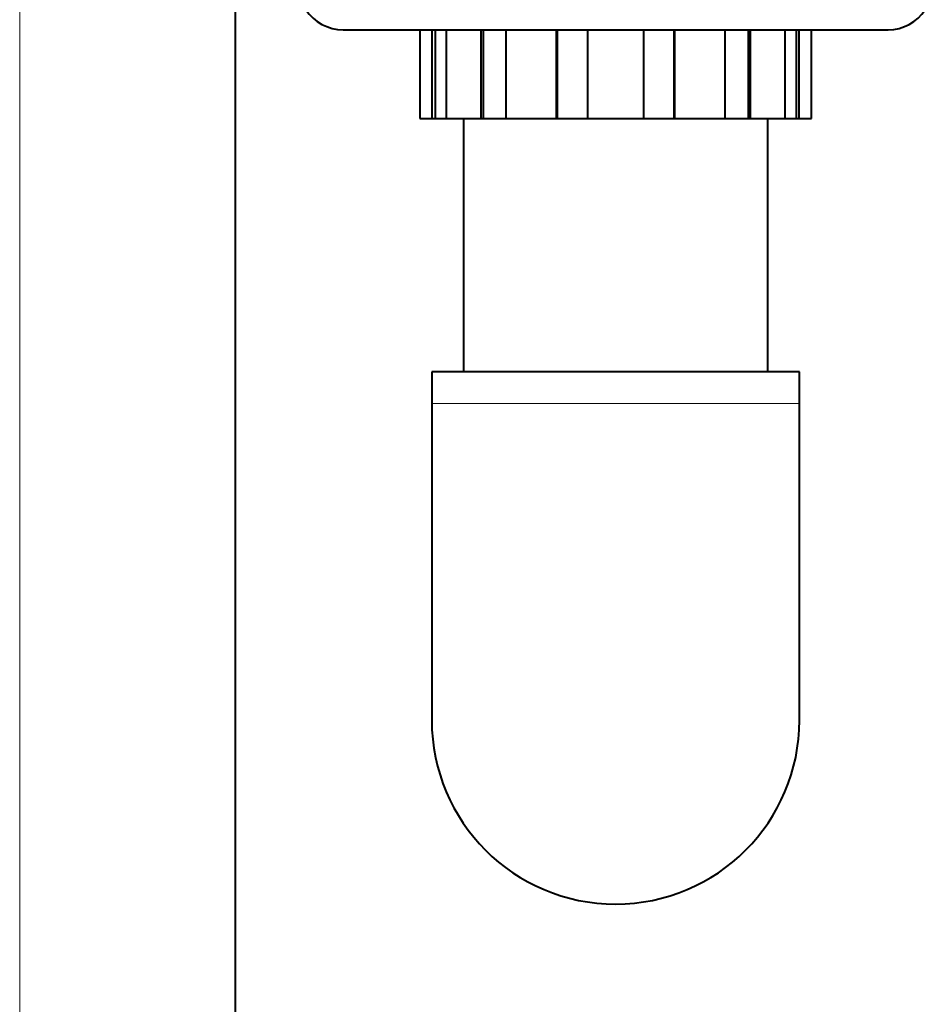
# Model space of a CAD drawing. Units: millimetres. Extents: x -3170 to 2587, y -489 to 1688.
# Drawn here: x -118 to 24, y 1131 to 1287 of the extents above; entities that cross this region are included whole.
import ezdxf

# ---------------------------------------------------------------- set-up
doc = ezdxf.new("R2010")
doc.units = ezdxf.units.MM
for name, color, linetype in [('Default', 7, 'Continuous'), ('линия перехода', 7, 'Continuous'), ('основная', 7, 'Continuous')]:
    doc.layers.add(name, color=color, linetype=linetype)

# ---------------------------------------------------------------- blocks, each defined once
blk = doc.blocks.new('GDimGGroup1')
at = {"layer": 'Default', "color": 7, "linetype": 'Continuous', "lineweight": 20}
blk.add_line((-84.46, 1056.19), (-84.46, 1634.56), dxfattribs=at)

msp = doc.modelspace()

# ---------------------------------------------------------------- linework, layer by layer
at = {"layer": 'линия перехода', "color": 7, "linetype": 'Continuous', "lineweight": 20}
for p, q in [((-118.46, 1426.19), (-118.46, 1076.19)), ((4.54, 1226.19), (-53.46, 1226.19))]:
    msp.add_line(p, q, dxfattribs=at)
at = {"layer": 'основная', "color": 7, "linetype": 'Continuous', "lineweight": 40}
for p, q in [((-84.46, 1426.19), (-84.46, 1076.19)), ((-67.46, 1285.19), (18.54, 1285.19)), ((-55.36, 1285.19), (-55.36, 1271.19)), ((-53.38, 1271.19), (-53.38, 1285.19)), ((-52.93, 1285.19), (-52.93, 1271.19)), ((-51.21, 1285.19), (-51.21, 1271.19)), ((-45.68, 1271.19), (-45.68, 1285.19)), ((-45.37, 1285.19), (-45.37, 1271.19)), ((-41.77, 1285.19), (-41.77, 1271.19)), ((-33.77, 1271.19), (-33.77, 1285.19)), ((-33.66, 1285.19), (-33.66, 1271.19)), ((-28.9, 1285.19), (-28.9, 1271.19)), ((-20.02, 1271.19), (-20.02, 1285.19)), ((-15.26, 1285.19), (-15.26, 1271.19)), ((-15.15, 1285.19), (-15.15, 1271.19)), ((-7.15, 1271.19), (-7.15, 1285.19)), ((-3.55, 1285.19), (-3.55, 1271.19)), ((-3.24, 1285.19), (-3.24, 1271.19)), ((2.3, 1271.19), (2.3, 1285.19)), ((4.01, 1285.19), (4.01, 1271.19)), ((4.46, 1285.19), (4.46, 1271.19)), ((6.44, 1271.19), (6.44, 1285.19)), ((-55.36, 1271.19), (-53.38, 1271.19)), ((-53.38, 1271.19), (-52.93, 1271.19)), ((-52.93, 1271.19), (-51.21, 1271.19)), ((-51.21, 1271.19), (-45.68, 1271.19)), ((-48.46, 1271.19), (-48.46, 1231.19)), ((-45.68, 1271.19), (-45.37, 1271.19)), ((-45.37, 1271.19), (-41.77, 1271.19)), ((-41.77, 1271.19), (-33.77, 1271.19)), ((-33.77, 1271.19), (-33.66, 1271.19)), ((-33.66, 1271.19), (-28.79, 1271.19)), ((-28.9, 1271.19), (-20.02, 1271.19)), ((-20.13, 1271.19), (-15.26, 1271.19)), ((-15.26, 1271.19), (-15.15, 1271.19)), ((-15.15, 1271.19), (-7.15, 1271.19)), ((-7.15, 1271.19), (-3.55, 1271.19)), ((-3.55, 1271.19), (-3.24, 1271.19)), ((-3.24, 1271.19), (2.3, 1271.19)), ((-0.46, 1231.19), (-0.46, 1271.19)), ((2.3, 1271.19), (4.01, 1271.19)), ((4.01, 1271.19), (4.46, 1271.19)), ((4.46, 1271.19), (6.44, 1271.19)), ((4.54, 1231.19), (-53.46, 1231.19)), ((-53.46, 1231.19), (-53.46, 1226.19)), ((4.54, 1226.19), (4.54, 1231.19)), ((-53.46, 1226.19), (-53.46, 1176.19)), ((4.54, 1176.19), (4.54, 1226.19))]:
    msp.add_line(p, q, dxfattribs=at)
for centre, radius, start, end in [((-67.46, 1292.19), 7, 213.273, 270), ((18.54, 1292.19), 7, 270, 326.727), ((-24.46, 1176.19), 29, 180, 0)]:
    msp.add_arc(centre, radius, start, end, dxfattribs=at)

# ---------------------------------------------------------------- block references
at = {"layer": 'Default'}
msp.add_blockref('GDimGGroup1', (0, 0), dxfattribs=at)

doc.saveas('drawing.dxf')
